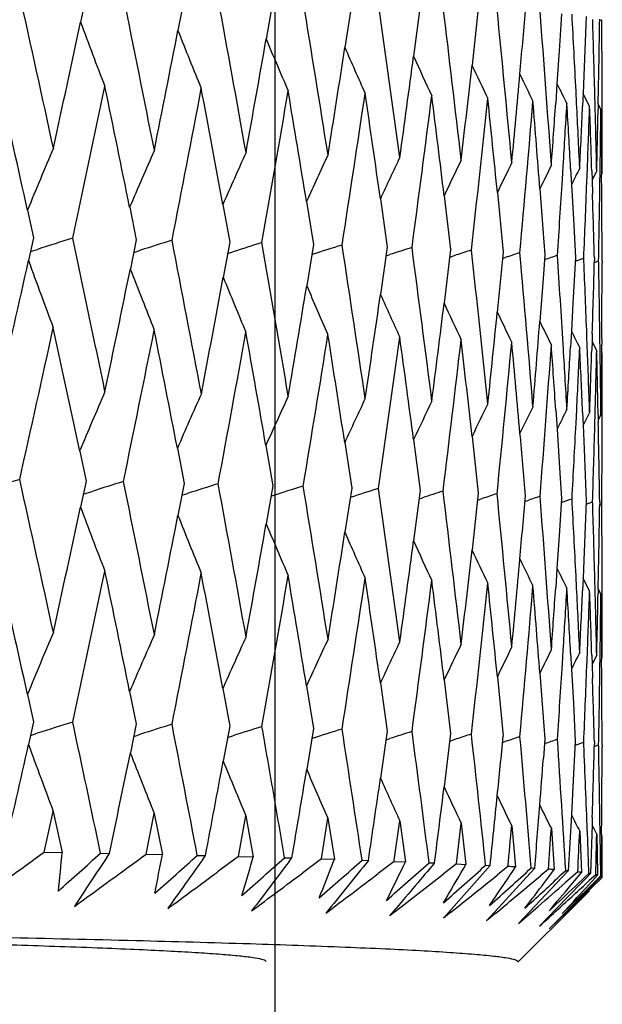
# Model space of a CAD drawing. Units: millimetres. Extents: x 4855 to 7001, y -1031 to 1982.
# Drawn here: x 5505 to 5509, y 83 to 89 of the extents above; entities that cross this region are included whole.
import ezdxf

# ---------------------------------------------------------------- set-up
doc = ezdxf.new("R2010")
doc.units = ezdxf.units.MM
doc.header["$LTSCALE"] = 16.335
doc.layers.add('1', color=7, linetype='Continuous')

msp = doc.modelspace()

# ---------------------------------------------------------------- linework, layer by layer
at = {"color": 7, "linetype": 'Continuous'}
for p, q in [((5505.8591, 88.7374), (5505.8263, 88.5832)), ((5506.4429, 88.7242), (5506.4058, 88.5335)), ((5506.9706, 88.7104), (5506.931, 88.4833)), ((5507.4396, 88.696), (5507.3991, 88.4326)), ((5507.8477, 88.6811), (5507.808, 88.381)), ((5508.1929, 88.6657), (5508.1556, 88.3281)), ((5508.688, 88.6339), (5508.6758, 88.4423)), ((5508.8356, 88.6177), (5508.8212, 88.266)), ((5508.9179, 88.5946), (5508.9277, 88.5982)), ((5508.6758, 88.4423), (5508.661, 88.2172)), ((5508.8212, 88.266), (5508.8165, 88.1586)), ((5508.661, 88.2172), (5508.6533, 88.102)), ((5508.778, 88.1001), (5508.7744, 88.1735)), ((5508.8165, 88.1586), (5508.8132, 88.083)), ((5508.8555, 88.0811), (5508.8164, 88.1585)), ((5508.8882, 88.0819), (5508.8862, 88.1572)), ((5508.9303, 88.0647), (5508.9301, 88.1407)), ((5508.906, 88.0796), (5508.9057, 88.0651)), ((5508.9063, 88.0972), (5508.906, 88.0796)), ((5508.9227, 88.0647), (5508.9062, 88.0972)), ((5508.9227, 88.0647), (5508.9261, 87.7254)), ((5508.9308, 87.7255), (5508.9303, 88.0647)), ((5508.6931, 87.6465), (5508.6981, 87.7278)), ((5508.7422, 87.7128), (5508.7475, 87.6155)), ((5508.8387, 87.6303), (5508.842, 87.7142)), ((5508.8682, 87.6986), (5508.87, 87.6426)), ((5508.8977, 87.6995), (5508.8847, 87.673)), ((5508.9167, 87.6139), (5508.9179, 87.6993)), ((5508.9261, 87.7254), (5508.9263, 87.6998)), ((5508.9263, 87.6998), (5508.9266, 87.6742)), ((5508.9308, 87.6995), (5508.9308, 87.7255)), ((5508.9308, 87.6831), (5508.9308, 87.6995)), ((5508.8847, 87.673), (5508.8699, 87.6426)), ((5508.87, 87.6426), (5508.8725, 87.5621)), ((5508.5594, 87.5917), (5508.5834, 87.2747)), ((5508.7475, 87.6155), (5508.7584, 87.4115)), ((5507.6107, 87.5328), (5507.6514, 87.2453)), ((5507.9897, 87.5509), (5508.0283, 87.2301)), ((5508.3065, 87.5704), (5508.3413, 87.2146)), ((5505.5109, 87.4647), (5505.547, 87.3004)), ((5506.1186, 87.4819), (5506.1578, 87.2876)), ((5506.6728, 87.4988), (5506.7139, 87.2741)), ((5507.171, 87.5156), (5507.2126, 87.26)), ((5508.7584, 87.4115), (5508.7703, 87.1825)), ((5505.547, 87.3004), (5505.5169, 87.1648)), ((5506.1578, 87.2876), (5506.1227, 87.1152)), ((5505.5287, 87.2186), (5505.5693, 87.2318)), ((5506.7139, 87.2741), (5506.6754, 87.0653)), ((5507.2126, 87.26), (5507.1723, 87.0149)), ((5507.6514, 87.2453), (5507.6111, 86.9638)), ((5508.0283, 87.2301), (5507.9896, 86.9117)), ((5508.5834, 87.2747), (5508.5891, 87.1987)), ((5506.1426, 87.2133), (5506.1836, 87.2265)), ((5506.7015, 87.2073), (5506.7321, 87.2171)), ((5507.6439, 87.1932), (5507.666, 87.2003)), ((5508.0228, 87.1855), (5508.0622, 87.1984)), ((5508.3413, 87.2146), (5508.306, 86.858)), ((5508.3376, 87.1776), (5508.3533, 87.1828)), ((5508.5891, 87.1987), (5508.5804, 87.0837)), ((5508.7703, 87.1825), (5508.756, 86.9121)), ((5508.7691, 87.1616), (5508.8203, 87.1795)), ((5508.821, 87.1637), (5508.8203, 87.1795)), ((5508.8836, 87.1813), (5508.884, 87.1662)), ((5508.8836, 87.1539), (5508.9089, 87.1631)), ((5508.9092, 87.1495), (5508.9089, 87.1631)), ((5508.9297, 87.1632), (5508.9298, 87.1498)), ((5508.5804, 87.0837), (5508.5588, 86.8026)), ((5508.756, 86.9121), (5508.747, 86.7452)), ((5508.747, 86.7452), (5508.7417, 86.6494)), ((5508.8416, 86.648), (5508.8388, 86.7226)), ((5508.8711, 86.731), (5508.8697, 86.6853)), ((5508.9178, 86.6302), (5508.9167, 86.7063)), ((5508.8697, 86.6853), (5508.8679, 86.631)), ((5508.8976, 86.63), (5508.8704, 86.6837)), ((5508.9271, 86.6995), (5508.9265, 86.6297)), ((5508.9265, 86.6222), (5508.9261, 86.5747)), ((5508.9308, 86.6135), (5508.9263, 86.6222)), ((5508.9265, 86.6297), (5508.9265, 86.6222)), ((5508.9308, 86.5747), (5508.9308, 86.6135)), ((5508.9261, 86.5747), (5508.9227, 86.2491)), ((5508.9303, 86.249), (5508.9308, 86.5747)), ((5508.6539, 86.2772), (5508.6616, 86.161)), ((5508.7743, 86.1962), (5508.7785, 86.2789)), ((5508.8136, 86.2636), (5508.817, 86.1864)), ((5508.8556, 86.2654), (5508.8169, 86.1865)), ((5508.8862, 86.1799), (5508.8885, 86.2646)), ((5508.9059, 86.2487), (5508.9065, 86.2155)), ((5508.9163, 86.2359), (5508.9064, 86.2155)), ((5508.9227, 86.2491), (5508.9163, 86.2359)), ((5508.9301, 86.1634), (5508.9303, 86.249)), ((5508.817, 86.1864), (5508.823, 86.0428)), ((5508.9065, 86.2155), (5508.9068, 86.2014)), ((5508.156, 86.1184), (5508.1929, 85.7809)), ((5508.6616, 86.161), (5508.6785, 85.8997)), ((5506.9291, 86.0652), (5506.9706, 85.8256)), ((5507.3983, 86.0821), (5507.4396, 85.8112)), ((5507.8079, 86.0997), (5507.8477, 85.7963)), ((5505.8212, 86.0315), (5505.8591, 85.8526)), ((5506.4025, 86.0485), (5506.4429, 85.8394)), ((5508.823, 86.0428), (5508.8356, 85.7329)), ((5508.6785, 85.8997), (5508.688, 85.7491)), ((5505.8591, 85.8526), (5505.8262, 85.6988)), ((5506.4429, 85.8394), (5506.4058, 85.6492)), ((5506.9706, 85.8256), (5506.9309, 85.5991)), ((5505.8423, 85.7747), (5505.8949, 85.7916)), ((5506.429, 85.769), (5506.4619, 85.7795)), ((5506.9595, 85.7625), (5506.9659, 85.7646)), ((5507.4396, 85.8112), (5507.3991, 85.5484)), ((5507.8477, 85.7963), (5507.808, 85.4969)), ((5508.1929, 85.7809), (5508.1556, 85.4441)), ((5507.8412, 85.7479), (5507.8613, 85.7544)), ((5508.1883, 85.7401), (5508.2159, 85.7491)), ((5508.4705, 85.7321), (5508.4831, 85.7363)), ((5508.688, 85.7491), (5508.6758, 85.5579)), ((5508.8356, 85.7329), (5508.8211, 85.382)), ((5508.8349, 85.7162), (5508.8731, 85.7298)), ((5508.8736, 85.7153), (5508.8731, 85.7298)), ((5508.9152, 85.7305), (5508.9154, 85.7165)), ((5508.9179, 85.7098), (5508.9277, 85.7134)), ((5508.6758, 85.5579), (5508.661, 85.3334)), ((5508.8211, 85.382), (5508.8165, 85.2749)), ((5508.661, 85.3334), (5508.6533, 85.2185)), ((5508.7781, 85.2166), (5508.7744, 85.2903)), ((5508.8165, 85.2749), (5508.8132, 85.1995)), ((5508.8555, 85.1976), (5508.8164, 85.2749)), ((5508.8882, 85.1984), (5508.8862, 85.274)), ((5508.9303, 85.1812), (5508.9301, 85.2576)), ((5508.906, 85.196), (5508.9057, 85.1815)), ((5508.9063, 85.2136), (5508.906, 85.196)), ((5508.9227, 85.1812), (5508.9062, 85.2136)), ((5508.9227, 85.1812), (5508.9261, 84.8437)), ((5508.9308, 84.8437), (5508.9303, 85.1812)), ((5508.6931, 84.7649), (5508.6981, 84.8461)), ((5508.7421, 84.8312), (5508.7475, 84.7341)), ((5508.8387, 84.7487), (5508.842, 84.8325)), ((5508.9261, 84.8437), (5508.9263, 84.8182)), ((5508.9308, 84.8179), (5508.9308, 84.8437)), ((5508.8682, 84.8169), (5508.87, 84.7611)), ((5508.8846, 84.7912), (5508.8699, 84.7612)), ((5508.8977, 84.8179), (5508.8846, 84.7912)), ((5508.9167, 84.7323), (5508.9179, 84.8176)), ((5508.9263, 84.8182), (5508.9266, 84.7925)), ((5508.9308, 84.8015), (5508.9308, 84.8179)), ((5508.5594, 84.7105), (5508.5834, 84.3948)), ((5508.7475, 84.7341), (5508.7584, 84.5309)), ((5508.87, 84.7611), (5508.8725, 84.6809)), ((5507.6106, 84.652), (5507.6514, 84.3658)), ((5507.9897, 84.6699), (5508.0283, 84.3506)), ((5508.3064, 84.6893), (5508.3413, 84.335)), ((5506.1185, 84.6014), (5506.1578, 84.4081)), ((5506.6728, 84.6182), (5506.7139, 84.3946)), ((5507.171, 84.6349), (5507.2125, 84.3804)), ((5505.5108, 84.5843), (5505.547, 84.4209)), ((5508.7584, 84.5309), (5508.7702, 84.303)), ((5505.547, 84.4209), (5505.5168, 84.286)), ((5506.1578, 84.4081), (5506.1226, 84.2365)), ((5506.7139, 84.3946), (5506.6753, 84.1867)), ((5507.2125, 84.3804), (5507.1722, 84.1364)), ((5507.6514, 84.3658), (5507.611, 84.0856)), ((5508.5834, 84.3948), (5508.589, 84.3191)), ((5505.5287, 84.3393), (5505.5691, 84.3524)), ((5506.1425, 84.3341), (5506.1836, 84.3472)), ((5506.7014, 84.328), (5506.7319, 84.3377)), ((5507.6439, 84.3138), (5507.6658, 84.3209)), ((5508.0283, 84.3506), (5507.9895, 84.0335)), ((5508.0228, 84.3061), (5508.0622, 84.3189)), ((5508.3376, 84.2981), (5508.3533, 84.3033)), ((5508.589, 84.3191), (5508.5804, 84.2046)), ((5508.7702, 84.303), (5508.756, 84.0336)), ((5508.7691, 84.2821), (5508.8203, 84.2999)), ((5508.821, 84.2841), (5508.8203, 84.2999)), ((5508.8836, 84.3018), (5508.884, 84.2867)), ((5508.8836, 84.2744), (5508.9089, 84.2835)), ((5508.9092, 84.2699), (5508.9089, 84.2835)), ((5508.9297, 84.2837), (5508.9298, 84.2703)), ((5508.756, 84.0336), (5508.7469, 83.8678)), ((5505.6106, 83.646), (5505.6639, 83.8878)), ((5505.6639, 83.8878), (5505.7169, 83.6439)), ((5506.216, 83.6332), (5506.2648, 83.8749)), ((5506.2648, 83.8749), (5506.3132, 83.6309)), ((5506.7665, 83.6196), (5506.8105, 83.8613)), ((5506.8105, 83.8613), (5506.8541, 83.6172)), ((5507.2593, 83.6054), (5507.2983, 83.847)), ((5507.2983, 83.847), (5507.3369, 83.6029)), ((5507.6929, 83.5974), (5507.7258, 83.8323)), ((5507.7258, 83.8323), (5507.7592, 83.5881)), ((5508.7469, 83.8678), (5508.728, 83.5338)), ((5508.8711, 83.8534), (5508.8697, 83.8082)), ((5508.0625, 83.5755), (5508.091, 83.817)), ((5508.091, 83.817), (5508.119, 83.5728)), ((5508.3921, 83.8014), (5508.4146, 83.5572)), ((5508.6276, 83.7854), (5508.6445, 83.5412)), ((5508.8507, 83.5266), (5508.8417, 83.771)), ((5508.8697, 83.8082), (5508.86, 83.5175)), ((5508.8976, 83.7529), (5508.8695, 83.8081)), ((5508.7964, 83.7693), (5508.8076, 83.525)), ((5508.8976, 83.7529), (5508.9028, 83.5184)), ((5508.9211, 83.5089), (5508.9178, 83.7532)), ((5508.9265, 83.7452), (5508.9242, 83.5085)), ((5508.9308, 83.7365), (5508.9263, 83.7452)), ((5508.9265, 83.7527), (5508.9265, 83.7452)), ((5508.9308, 83.6978), (5508.9308, 83.7365)), ((5508.9306, 83.5086), (5508.9308, 83.6978)), ((5505.6106, 83.646), (5505.7169, 83.6439)), ((5505.945, 83.6392), (5505.9983, 83.638)), ((5505.9825, 83.6143), (5505.9983, 83.638)), ((5506.216, 83.6332), (5506.3132, 83.6309)), ((5506.5211, 83.6259), (5506.5694, 83.6247)), ((5506.5536, 83.6026), (5506.5694, 83.6247)), ((5506.7665, 83.6196), (5506.6412, 83.5273)), ((5506.7665, 83.6196), (5506.8541, 83.6172)), ((5506.848, 83.596), (5506.8541, 83.6172)), ((5507.0406, 83.612), (5507.0838, 83.6107)), ((5507.0685, 83.5907), (5507.0838, 83.6107)), ((5507.2593, 83.6054), (5507.1493, 83.5232)), ((5507.2593, 83.6054), (5507.3369, 83.6029)), ((5507.3276, 83.5789), (5507.3369, 83.6029)), ((5507.5011, 83.5975), (5507.539, 83.5962)), ((5507.692, 83.5907), (5507.6929, 83.5974)), ((5507.692, 83.5907), (5507.5979, 83.5189)), ((5507.692, 83.5907), (5507.7592, 83.5881)), ((5507.7476, 83.5639), (5507.7592, 83.5881)), ((5507.9005, 83.5825), (5507.9328, 83.5811)), ((5508.0625, 83.5755), (5507.9848, 83.5147)), ((5508.0309, 83.3032), (5508.2633, 83.5657)), ((5508.0625, 83.5755), (5508.119, 83.5728)), ((5508.1062, 83.5504), (5508.119, 83.5728)), ((5508.2366, 83.5671), (5508.2633, 83.5657)), ((5508.3691, 83.5599), (5508.3079, 83.5104)), ((5508.4019, 83.538), (5508.4146, 83.5572)), ((5508.4801, 83.497), (5508.5287, 83.5499)), ((5508.5079, 83.5513), (5508.5287, 83.5499)), ((5508.6102, 83.5439), (5508.5653, 83.5063)), ((5508.6068, 83.4911), (5508.6445, 83.5412)), ((5508.3361, 83.3401), (5508.4801, 83.497)), ((5508.5295, 83.3242), (5508.6922, 83.496)), ((5508.5866, 83.4643), (5508.6068, 83.4911)), ((5508.713, 83.5352), (5508.679, 83.5038)), ((5508.6922, 83.496), (5508.728, 83.5338)), ((5508.7556, 83.5023), (5508.712, 83.4641)), ((5508.7432, 83.4481), (5508.7792, 83.491)), ((5508.7847, 83.5278), (5508.7556, 83.5023)), ((5508.8311, 83.5001), (5508.7715, 83.4439)), ((5508.7792, 83.491), (5508.8076, 83.525)), ((5508.8041, 83.4599), (5508.8383, 83.4952)), ((5508.851, 83.5189), (5508.8311, 83.5001)), ((5508.8383, 83.4952), (5508.86, 83.5175)), ((5508.851, 83.5189), (5508.8507, 83.5266)), ((5508.8776, 83.4984), (5508.853, 83.4758)), ((5508.8676, 83.47), (5508.8878, 83.492)), ((5508.8972, 83.4792), (5508.874, 83.4567)), ((5508.8917, 83.5114), (5508.8776, 83.4984)), ((5508.8878, 83.492), (5508.9031, 83.5087)), ((5508.8917, 83.5114), (5508.8918, 83.5167)), ((5508.9149, 83.4964), (5508.8972, 83.4792)), ((5508.9006, 83.4773), (5508.9175, 83.4944)), ((5508.9028, 83.5184), (5508.9031, 83.5087)), ((5508.9233, 83.4879), (5508.9057, 83.4707)), ((5508.9212, 83.5026), (5508.9149, 83.4964)), ((5508.9175, 83.4944), (5508.9241, 83.5011)), ((5508.9212, 83.5026), (5508.9211, 83.5089)), ((5508.9306, 83.495), (5508.9233, 83.4879)), ((5508.9306, 83.5011), (5508.9306, 83.5086)), ((5508.9306, 83.495), (5508.9306, 83.5011)), ((5508.6568, 83.3082), (5508.8041, 83.4599)), ((5508.8441, 83.4276), (5508.6919, 83.2799)), ((5508.7171, 83.292), (5508.8784, 83.4549)), ((5508.8326, 83.4319), (5508.8676, 83.47)), ((5508.874, 83.4567), (5508.8441, 83.4276)), ((5508.8784, 83.4549), (5508.8868, 83.4634)), ((5508.9057, 83.4707), (5508.8827, 83.4482)), ((5508.8868, 83.4634), (5508.9006, 83.4773)), ((5508.7989, 83.3601), (5508.8543, 83.4155)), ((5507.6666, 83.2671), (5507.7035, 83.3106)), ((5507.9857, 83.2519), (5508.0309, 83.3032)), ((5508.2411, 83.2365), (5508.3361, 83.3401)), ((5508.799, 83.3601), (5508.4289, 82.9901)), ((5508.4317, 83.2207), (5508.5295, 83.3242)), ((5508.5565, 83.2048), (5508.6568, 83.3082)), ((5507.6987, 83.2919), (5507.6666, 83.2671)), ((5508.0302, 83.2875), (5507.9857, 83.2519)), ((5508.2975, 83.2832), (5508.2411, 83.2365)), ((5508.6683, 83.2428), (5508.7171, 83.292)), ((5508.7199, 83.29), (5508.6684, 83.2402)), ((5508.6149, 83.1888), (5508.6683, 83.2428)), ((5508.6684, 83.2402), (5508.6149, 83.1888)), ((5506.9308, 82.9939), (5506.929, 82.9973)), ((5508.4308, 82.9939), (5508.4288, 82.9901))]:
    msp.add_line(p, q, dxfattribs=at)
for centre, radius, start, end in [((5334.1995, 50.7195), 175.436, 12.213713, 12.519244), ((5345.3518, 55.9846), 164.0329, 11.191493, 11.517134), ((5354.6116, 60.6718), 154.5996, 10.109222, 10.453577), ((5362.2927, 64.9002), 146.8021, 8.971759, 9.333255), ((5368.626, 68.7628), 140.394, 7.784511, 8.161404), ((5373.7833, 72.3343), 135.1914, 6.55342, 6.943797), ((5377.8923, 75.6765), 131.0572, 5.284933, 5.686726), ((5382.6079, 99.5114), 126.3333, 354.896544, 355.067925), ((5381.048, 78.8422), 127.8892, 3.985952, 4.396952), ((5343.1928, 123.3106), 166.2999, 347.682643, 347.946559), ((5543.2248, 102.5755), 39.9306, 200.51273, 201.0987), ((5383.2589, 81.8749), 125.6735, 2.872814, 3.081596), ((5384.7089, 84.8247), 124.2221, 1.537251, 1.741611), ((5387.982, 90.5301), 120.9488, 358.847401, 359.086251), ((5385.3484, 87.7253), 123.5824, 0.192598, 0.404696), ((5353.3057, 118.3645), 155.9793, 348.707702, 348.97427), ((5542.3533, 102.8144), 38.6805, 201.66644, 202.21788), ((5361.7028, 113.9304), 147.4407, 349.794865, 350.061444), ((5541.7178, 103.0434), 37.7112, 202.71168, 203.22174), ((5368.6508, 109.9041), 140.3999, 350.939215, 351.203162), ((5541.259, 103.2588), 36.9638, 203.647, 204.1096), ((5374.3465, 106.2032), 134.6462, 352.135238, 352.393812), ((5540.932, 103.4569), 36.3937, 204.47188, 204.88128), ((5378.9366, 102.7603), 130.0225, 353.376836, 353.627177), ((5540.7028, 103.6343), 35.9668, 205.18642, 205.53695), ((5382.5297, 99.5184), 126.4118, 354.657359, 354.896542), ((5540.5455, 103.7875), 35.6572, 205.79096, 206.07701), ((5330.5195, 48.8187), 179.2079, 12.453582, 12.699058), ((5346.4564, 121.5589), 162.9652, 347.864161, 348.188595), ((5342.3112, 54.2829), 167.1377, 11.456993, 11.708779), ((5356.0175, 116.7802), 153.2187, 348.901284, 349.245), ((5352.0925, 59.1262), 157.1626, 10.400635, 10.656239), ((5363.9549, 112.4788), 145.1561, 349.999668, 350.361116), ((5360.2093, 63.4782), 148.9145, 9.28915, 9.54602), ((5540.4408, 103.9139), 35.445, 206.28573, 206.50197), ((5370.5104, 108.5583), 138.5195, 351.154284, 351.53173), ((5366.9153, 67.439), 142.123, 8.127877, 8.383255), ((5375.8633, 104.9415), 133.117, 352.359509, 352.751034), ((5372.3988, 71.0882), 136.5867, 6.922636, 7.173619), ((5380.1467, 101.5648), 128.8057, 353.609137, 354.012653), ((5376.7999, 74.4912), 132.1553, 5.679772, 5.923313), ((5383.4588, 98.3739), 125.4795, 354.896421, 355.30968), ((5380.2232, 77.7031), 128.7166, 4.406047, 4.639013), ((5385.2021, 96.4285), 123.7317, 355.969659, 356.141352), ((5385.8718, 95.3211), 123.0608, 356.462376, 356.634744), ((5382.7301, 80.7714), 126.2031, 3.152959, 3.327817), ((5383.3905, 81.8815), 125.5417, 2.663713, 2.839283), ((5387.0197, 93.4456), 121.9116, 357.306156, 357.478869), ((5387.4138, 92.3642), 121.5172, 357.806977, 357.98008), ((5384.4123, 83.7415), 124.5188, 1.821088, 1.997195), ((5384.8058, 84.8273), 124.1251, 1.325933, 1.50248), ((5388.0082, 90.5296), 120.9226, 358.658941, 358.832173), ((5388.1338, 89.4611), 120.7969, 359.16432, 359.337658), ((5545.1196, 71.1947), 42.8203, 157.13288, 157.66882), ((5544.3323, 71.1379), 41.5624, 156.33351, 156.84364), ((5543.7371, 71.0918), 40.5335, 155.64412, 156.12279), ((5543.2879, 71.0613), 39.6887, 155.06501, 155.50688), ((5542.9496, 71.0508), 38.9938, 154.59626, 154.99586), ((5542.6953, 71.0636), 38.423, 154.2379, 154.58961), ((5542.5051, 71.1027), 37.9571, 153.9899, 154.28787), ((5542.3641, 71.17), 37.5824, 153.85229, 154.09043), ((5542.262, 71.2671), 37.2894, 153.82516, 153.9969), ((5385.8722, 95.3211), 123.0604, 356.214125, 356.424465), ((5385.3742, 86.6522), 123.5566, 0.236958, 0.473893), ((5387.4487, 92.3628), 121.4823, 357.554586, 357.767382), ((5388.2041, 89.46), 120.7267, 358.909849, 359.123823), ((5384.5574, 83.746), 124.3736, 1.582748, 1.758253), ((5512.7772, 64.9573), 23.4116, 107.391, 107.93114), ((5335.7075, 51.0428), 173.8938, 11.726776, 12.034156), ((5513.3851, 64.78), 23.5735, 107.31138, 107.78786), ((5346.7359, 56.2555), 162.6225, 10.672562, 11.000123), ((5513.9014, 64.826), 23.5108, 107.31097, 107.75444), ((5355.8762, 60.8944), 153.3155, 9.56056, 9.906868), ((5514.3171, 65.116), 23.2021, 107.39058, 107.85593), ((5363.4407, 65.0788), 145.6403, 8.395909, 8.759352), ((5514.6835, 65.4776), 22.8281, 107.55396, 107.90309), ((5369.6596, 68.9016), 139.3512, 7.184295, 7.563087), ((5514.9575, 66.0365), 22.2569, 107.8048, 108.04744), ((5374.704, 72.4377), 134.265, 5.931926, 6.324112), ((5515.1124, 66.8601), 21.4172, 108.14975, 108.39639), ((5378.7016, 75.7492), 130.2446, 4.645495, 5.048965), ((5515.1836, 67.8219), 20.4413, 108.59877, 108.82729), ((5381.6218, 78.8811), 127.314, 3.505973, 3.744518), ((5342.6658, 123.4265), 166.8394, 347.177067, 347.446862), ((5543.4087, 100.8868), 40.3001, 199.90707, 200.51293), ((5352.8512, 118.4561), 156.443, 348.170705, 348.44351), ((5542.4052, 101.1267), 38.8942, 201.11536, 201.69009), ((5383.7864, 81.8989), 125.1454, 2.209038, 2.411123), ((5388.1834, 90.525), 120.7474, 358.199415, 358.406043), ((5385.1311, 84.834), 123.7997, 0.866557, 1.071704), ((5388.4346, 87.6406), 120.4962, 359.552489, 359.766618), ((5361.3273, 113.9987), 147.8224, 349.228789, 349.502019), ((5541.6717, 101.3586), 37.8029, 202.21604, 202.75241), ((5368.3602, 109.951), 140.6942, 350.346694, 350.617702), ((5541.1401, 101.5788), 36.9585, 203.20748, 203.69891), ((5374.1465, 106.2312), 134.8482, 351.5192, 351.785366), ((5540.7593, 101.7839), 36.3105, 204.08849, 204.52916), ((5378.8322, 102.7724), 130.1276, 352.740489, 352.99902), ((5540.4905, 101.97), 35.8201, 204.8591, 205.24321), ((5382.5258, 99.5185), 126.4157, 354.004172, 354.252214), ((5540.3042, 102.1338), 35.4577, 205.51946, 205.84135), ((5346.2379, 121.6057), 163.1887, 347.348289, 347.672451), ((5331.9309, 49.1272), 177.7633, 11.981946, 12.223704), ((5385.3062, 96.4205), 123.6273, 355.303331, 355.538017), ((5540.1783, 102.2723), 35.201, 206.06998, 206.32405), ((5355.831, 116.8166), 153.4086, 348.354719, 348.698167), ((5343.633, 54.5475), 165.7897, 10.953112, 11.200827), ((5363.8139, 112.5034), 145.2992, 349.424831, 349.786048), ((5353.3216, 59.3485), 155.9136, 9.866689, 10.117843), ((5370.4262, 108.5711), 138.6047, 350.55389, 350.931177), ((5361.343, 63.6603), 147.7663, 8.727696, 8.979611), ((5375.8453, 104.9435), 133.1351, 351.736561, 352.128038), ((5367.9516, 67.5836), 141.0766, 7.54172, 7.791544), ((5540.0959, 102.3828), 35.0328, 206.51103, 206.69187), ((5380.203, 101.5579), 128.7489, 352.966916, 353.370527), ((5373.3362, 71.1987), 135.6428, 6.314862, 6.559587), ((5383.5964, 98.3609), 125.3413, 354.23846, 354.651991), ((5377.6376, 74.5713), 131.3138, 5.053736, 5.290192), ((5386.0957, 95.3054), 122.8364, 355.544179, 355.965273), ((5380.924, 77.7544), 128.0139, 3.817393, 3.99025), ((5381.92, 78.8994), 127.0153, 3.331991, 3.505955), ((5387.2411, 93.4339), 121.6898, 356.630573, 356.80399), ((5387.6513, 92.3536), 121.2795, 357.128923, 357.302709), ((5383.36, 80.8031), 125.5724, 2.492286, 2.6671), ((5384.0597, 81.9093), 124.8718, 1.999152, 2.174781), ((5388.3389, 90.52), 120.5918, 357.978143, 358.151906), ((5388.4703, 89.4543), 120.4604, 358.482698, 358.656528), ((5384.9473, 83.7558), 123.9836, 1.152084, 1.328321), ((5385.3639, 84.8374), 123.5669, 0.654567, 0.831326), ((5544.9841, 69.5785), 42.4789, 156.69266, 157.21195), ((5544.288, 69.527), 41.3314, 155.94761, 156.43849), ((5543.7613, 69.4889), 40.3906, 155.31282, 155.76991), ((5543.3633, 69.4687), 39.617, 154.78848, 155.20639), ((5543.0631, 69.4705), 38.9805, 154.37461, 154.74786), ((5542.8373, 69.4974), 38.4586, 154.07121, 154.39413), ((5542.6683, 69.5519), 38.0347, 153.87827, 154.14485), ((5542.5437, 69.6356), 37.6974, 153.79584, 154.00002), ((5387.8328, 92.3444), 121.0977, 356.87653, 357.089787), ((5388.6825, 89.4485), 120.2481, 358.227806, 358.442352), ((5385.2102, 83.761), 123.7207, 0.912118, 1.130218), ((5377.9838, 74.602), 130.9663, 4.889661, 5.053711), ((5388.7284, 86.5738), 120.2024, 359.58984, 359.804376), ((5512.4613, 63.5814), 23.3548, 107.43343, 107.99729), ((5324.7776, 45.6404), 185.1096, 12.26149, 12.550097), ((5513.1169, 63.2836), 23.6383, 107.31423, 107.78949), ((5337.9112, 51.4965), 171.6438, 11.235493, 11.545658), ((5513.6685, 63.2521), 23.652, 107.27402, 107.73965), ((5348.7487, 56.6311), 160.575, 10.149165, 10.479593), ((5514.1302, 63.4352), 23.4506, 107.31325, 107.78879), ((5357.7145, 61.2004), 151.4519, 9.007378, 9.356593), ((5514.5198, 63.7677), 23.1022, 107.43414, 107.86927), ((5365.1171, 65.3228), 143.9463, 7.815559, 8.181903), ((5514.8402, 64.2299), 22.6276, 107.64031, 107.96432), ((5371.1839, 69.0905), 137.8152, 6.579673, 6.961312), ((5515.062, 64.9023), 21.9422, 107.9369, 108.18045), ((5376.0842, 72.5781), 132.8776, 5.306197, 5.701127), ((5385.5746, 96.3978), 123.3579, 354.880271, 355.055359), ((5515.178, 65.7909), 21.039, 108.33205, 108.55508), ((5379.9446, 75.8474), 128.9978, 4.002064, 4.408131), ((5515.2064, 66.8224), 19.9946, 108.83699, 109.03155), ((5382.6589, 78.9407), 126.2752, 2.882284, 3.089352), ((5384.7189, 81.9307), 124.2124, 1.542353, 1.745991), ((5389.1347, 87.6319), 119.796, 358.843332, 359.08389), ((5385.9363, 84.8425), 122.9945, 0.193349, 0.405669), ((5352.8127, 118.4636), 156.4822, 347.634275, 347.913758), ((5542.447, 99.4327), 39.1116, 200.55746, 201.15452), ((5361.3542, 113.993), 147.7949, 348.663131, 348.94344), ((5541.605, 99.6668), 37.8879, 201.71419, 202.27607), ((5368.4604, 109.9332), 140.5924, 349.754387, 350.032907), ((5540.9931, 99.8912), 36.9392, 202.76227, 203.28199), ((5374.3275, 106.2031), 134.665, 350.903111, 351.177241), ((5540.5531, 100.1023), 36.208, 203.70023, 204.17159), ((5379.1012, 102.7368), 129.8563, 352.10377, 352.370819), ((5540.2409, 100.2964), 35.6502, 204.52759, 204.94474), ((5382.8894, 99.4786), 126.05, 353.35024, 353.607413), ((5540.0231, 100.4701), 35.2326, 205.24445, 205.60161), ((5385.7707, 96.3801), 123.161, 354.635843, 354.880296), ((5539.8743, 100.6201), 34.9295, 205.85117, 206.14264), ((5319.9614, 43.4204), 190.0606, 12.50843, 12.738953), ((5356.1137, 116.7576), 153.1199, 347.807502, 348.151345), ((5333.9996, 49.5611), 175.6495, 11.507136, 11.745741), ((5364.1216, 112.4451), 144.986, 348.84923, 349.210925), ((5345.5538, 54.9141), 163.8342, 10.445855, 10.690039), ((5539.7755, 100.7436), 34.7216, 206.348, 206.56834), ((5370.7737, 108.5123), 138.2522, 349.952569, 350.330449), ((5355.1025, 59.653), 154.1068, 9.329257, 9.576436), ((5376.2454, 104.8843), 132.7307, 351.112471, 351.504689), ((5362.9904, 63.908), 146.1003, 8.162705, 8.41008), ((5380.6668, 101.4994), 128.2814, 352.323288, 352.72782), ((5369.471, 67.7796), 139.5447, 6.952053, 7.196664), ((5384.1339, 98.3052), 124.801, 353.578784, 353.993442), ((5374.7321, 71.3481), 134.2389, 5.703689, 5.942407), ((5386.7155, 95.2554), 122.2145, 354.872174, 355.294626), ((5378.9145, 74.6793), 130.0323, 4.424424, 4.654013), ((5387.8323, 93.396), 121.0975, 355.953376, 356.127929), ((5388.2972, 92.318), 120.6326, 356.448873, 356.623834), ((5382.0756, 77.826), 126.8601, 3.165473, 3.33859), ((5383.0924, 78.9624), 125.8412, 2.674421, 2.848728), ((5389.0373, 90.4919), 119.8928, 357.295265, 357.469997), ((5389.2101, 89.431), 119.7202, 357.798721, 357.973534), ((5384.4089, 80.8438), 124.5227, 1.828433, 2.00368), ((5385.1089, 81.9411), 123.8222, 1.331276, 1.507391), ((5389.4405, 87.6257), 119.4901, 358.653534, 358.827947), ((5389.3236, 86.5682), 119.6071, 359.161361, 359.335532), ((5545.6563, 68.0252), 43.4268, 157.05814, 157.58503), ((5544.846, 67.9695), 42.148, 156.25686, 156.75846), ((5544.2316, 67.9246), 41.1018, 155.56589, 156.03661), ((5543.7663, 67.8957), 40.2422, 154.98549, 155.42008), ((5543.4142, 67.887), 39.5345, 154.51574, 154.9088), ((5543.1481, 67.9021), 38.9524, 154.15663, 154.50264), ((5542.9476, 67.944), 38.4764, 153.90815, 154.20133), ((5542.7978, 68.0147), 38.0924, 153.77031, 154.00466), ((5542.6881, 68.1158), 37.7908, 153.74318, 153.91222), ((5386.2805, 83.7735), 122.6502, 0.238303, 0.476027), ((5388.597, 92.2993), 120.3322, 356.196058, 356.41021), ((5389.5467, 89.4179), 119.3834, 357.542965, 357.758539), ((5389.6994, 86.5625), 119.2314, 358.904773, 359.120465), ((5384.8897, 80.8589), 124.0417, 1.59051, 1.765713), ((5512.8105, 61.8704), 23.6195, 107.31755, 107.85349), ((5327.0823, 46.1381), 182.7518, 11.841337, 12.091316), ((5513.4188, 61.6907), 23.7837, 107.23824, 107.71043), ((5340.0831, 51.9246), 169.4301, 10.783906, 11.052608), ((5513.9348, 61.7378), 23.72, 107.23785, 107.67785), ((5350.4944, 56.9417), 158.8019, 9.81135, 9.954204), ((5514.3502, 62.0305), 23.4085, 107.31718, 107.77849), ((5359.6346, 61.5015), 149.5084, 8.498938, 8.801494), ((5514.7163, 62.3961), 23.0306, 107.47999, 107.82639), ((5366.9179, 65.5666), 142.129, 7.282233, 7.599603), ((5514.9898, 62.9603), 22.454, 107.72995, 107.9704), ((5372.8699, 69.2817), 136.1184, 6.024171, 6.354738), ((5386.3602, 96.3235), 122.5688, 354.220126, 354.386917), ((5515.1439, 63.7924), 21.6058, 108.0737, 108.31811), ((5377.6599, 72.7213), 131.2954, 4.731471, 5.073473), ((5515.2141, 64.7641), 20.62, 108.5212, 108.74775), ((5381.4147, 75.9471), 127.5242, 3.411283, 3.76283), ((5353.5257, 118.3052), 155.7518, 347.144173, 347.383786), ((5542.5115, 97.7447), 39.3669, 199.99143, 200.60919), ((5384.0951, 79.0067), 124.8375, 2.187144, 2.422848), ((5390.1837, 87.6063), 118.7467, 358.188908, 358.398036), ((5386.0429, 81.9604), 122.888, 0.835907, 1.076854), ((5389.8939, 84.7577), 119.0369, 359.516245, 359.76539), ((5362.0566, 113.8499), 147.0781, 348.14627, 348.384399), ((5541.5476, 97.9805), 37.998, 201.20487, 201.79085), ((5369.1715, 109.8022), 139.8694, 349.213074, 349.447372), ((5540.8462, 98.2085), 36.9361, 202.31027, 202.85706), ((5388.4906, 93.3477), 120.4373, 355.512651, 355.64617), ((5375.0638, 106.0826), 133.9189, 350.339918, 350.568009), ((5540.3403, 98.4251), 36.1151, 203.306, 203.8069), ((5379.877, 102.6263), 129.0726, 351.521528, 351.741105), ((5539.9802, 98.6267), 35.4855, 204.19089, 204.63999), ((5383.7175, 99.3789), 125.2159, 352.752027, 352.960642), ((5539.7276, 98.8097), 35.0093, 204.96501, 205.35638), ((5351.0898, 57.0447), 158.1976, 9.667924, 9.811351), ((5386.6624, 96.2929), 122.2651, 354.024961, 354.220143), ((5539.5538, 98.9707), 34.6578, 205.62855, 205.95643), ((5388.7657, 93.326), 120.1614, 355.333339, 355.512672), ((5539.4372, 99.1067), 34.4089, 206.18184, 206.44063), ((5539.3613, 99.2151), 34.246, 206.62502, 206.80955), ((5387.4069, 95.1925), 121.5202, 354.506909, 354.621301), ((5389.2272, 92.2561), 119.7005, 355.826138, 355.942035), ((5390.2444, 89.3866), 118.685, 357.170479, 357.287194), ((5390.4675, 86.5464), 118.4631, 358.534513, 358.648796), ((5352.9155, 293.6058), 259.613, 305.910056, 306.026848), ((5493.4316, 84.7396), 12.3341, 353.82974, 354.90339), ((5469.9661, 123.4509), 53.6606, 311.74504, 312.10499), ((5387.5306, 246.0836), 201.1874, 306.00157, 306.151645), ((5558.4527, 48.7624), 62.9903, 146.406968, 146.724621), ((5493.8745, 85.9732), 12.6573, 348.27467, 349.33585), ((5468.2418, 126.4813), 57.462, 311.434035, 311.771852), ((5567.7591, 39.786), 75.2728, 144.40138, 144.67504), ((5466.2067, 129.6378), 61.5287, 311.263093, 311.579295), ((5493.9878, 87.3042), 13.3841, 342.98306, 343.91484), ((5463.782, 132.9684), 65.9458, 311.230775, 311.525656), ((5595.3119, 12.567), 112.9125, 141.018921, 141.223826), ((5579.6247, 28.1432), 91.3171, 142.612937, 142.845207), ((5493.7781, 88.8032), 14.5218, 338.04228, 338.91522), ((5460.855, 136.5508), 70.8443, 311.337264, 311.610871), ((5493.2577, 90.5308), 16.0778, 333.50589, 334.3211), ((5617.0512, -9.1714), 143.2126, 139.634894, 139.776782), ((5457.2596, 140.5087), 76.4264, 311.584363, 311.836477), ((5492.4329, 92.5423), 18.0695, 329.3968, 330.15675), ((5452.7419, 145.0404), 83.0106, 311.975537, 312.205642), ((5491.3068, 94.8869), 20.5192, 325.71376, 326.4213), ((5507.3728, 66.2403), 17.3482, 86.55717, 86.70769), ((5508.0373, 76.1175), 7.4485, 85.32415, 85.58866), ((5410.6518, 213.9247), 161.9181, 306.227855, 306.357883), ((5426.712, 191.2205), 134.4205, 306.59333, 306.755402), ((5438.9138, 173.6732), 113.3371, 307.103745, 307.302), ((5448.5387, 159.584), 96.5422, 307.79143, 308.006656), ((5456.4135, 147.8675), 82.6732, 308.634215, 308.880984), ((5462.9729, 137.9583), 71.0189, 309.658076, 309.939231), ((5447.2744, 150.0594), 90.5548, 312.515556, 312.694798), ((5508.3058, 79.2114), 4.3429, 84.42184, 84.61999), ((5508.5278, 81.2988), 2.2437, 82.83706, 83.42587), ((5508.7025, 82.5713), 0.9592, 80.55225, 81.09462), ((5508.8189, 83.1867), 0.3328, 76.32171, 77.37236), ((5508.8359, 83.2565), 0.261, 75.09161, 76.3272), ((5489.8677, 97.6179), 23.4674, 322.43911, 322.90651), ((5468.5146, 129.4714), 61.0942, 310.941586, 311.144298), ((5488.1353, 100.759), 26.9138, 319.54517, 319.96933), ((5440.1801, 156.1416), 99.9487, 313.211681, 313.335307), ((5473.2453, 122.1403), 52.5628, 312.36947, 312.64313), ((5486.0925, 104.3541), 30.9007, 317.00018, 317.38416), ((5477.2871, 115.8013), 45.2218, 314.03367, 314.32126), ((5468.5304, 129.4532), 61.0701, 310.796099, 310.94159), ((5473.2089, 122.1802), 52.6168, 312.2055, 312.3695)]:
    msp.add_arc(centre, radius, start, end, dxfattribs=at)
for points, start_tangent, end_tangent in [([(5481.4308, 82.9939), (5481.4349, 82.9995), (5481.4471, 83.0051), (5481.4958, 83.0162), (5481.5769, 83.0272), (5481.6902, 83.0382), (5481.8354, 83.0491), (5482.0121, 83.0598), (5482.2199, 83.0704), (5482.4584, 83.0808), (5483.0249, 83.1009), (5483.706, 83.12), (5484.4951, 83.1379), (5485.3848, 83.1544), (5486.3665, 83.1694), (5487.4306, 83.1826), (5488.5669, 83.1941), (5489.7646, 83.2036), (5492.2971, 83.2165), (5494.9308, 83.2209), (5497.5645, 83.2165), (5500.097, 83.2036), (5501.2946, 83.1941), (5502.431, 83.1826), (5503.4951, 83.1694), (5504.4767, 83.1544), (5505.3664, 83.1379), (5506.1556, 83.12), (5506.8367, 83.1009), (5507.4032, 83.0808), (5507.6416, 83.0704), (5507.8495, 83.0598), (5508.0262, 83.0491), (5508.1714, 83.0382), (5508.2847, 83.0272), (5508.3658, 83.0162), (5508.4145, 83.0051), (5508.4267, 82.9995), (5508.4308, 82.9939)], (0, 1), (0, -1)), ([(5506.9291, 82.9973), (5506.9206, 83.0022), (5506.9051, 83.0071), (5506.8529, 83.0169), (5506.7725, 83.0266), (5506.6643, 83.0362), (5506.5284, 83.0457), (5506.3651, 83.0551), (5506.1749, 83.0644), (5505.9582, 83.0735), (5505.4474, 83.0911), (5504.8374, 83.1078), (5504.1341, 83.1234), (5503.3441, 83.1378), (5502.4747, 83.1508), (5501.5342, 83.1624), (5499.4761, 83.1806), (5497.247, 83.1919), (5494.9308, 83.1957), (5492.6146, 83.1919), (5490.3855, 83.1806), (5488.3273, 83.1624), (5487.3869, 83.1508), (5486.5175, 83.1378), (5485.7275, 83.1234), (5485.0241, 83.1078), (5484.4142, 83.0911), (5483.9033, 83.0735), (5483.6866, 83.0644), (5483.4964, 83.0551), (5483.3332, 83.0457), (5483.1973, 83.0362), (5483.089, 83.0266), (5483.0087, 83.0169), (5482.9565, 83.0071), (5482.941, 83.0022), (5482.9325, 82.9973)], (-0.709508, 0.704698), (-0.709508, -0.704697))]:
    msp.add_spline(points, degree=3, dxfattribs=dict(at, start_tangent=start_tangent, end_tangent=end_tangent))
at = {"layer": '1', "color": 7, "linetype": 'Continuous'}
msp.add_line((5506.9822, 109.886), (5506.9822, 73.8256), dxfattribs=at)

doc.saveas('drawing.dxf')
